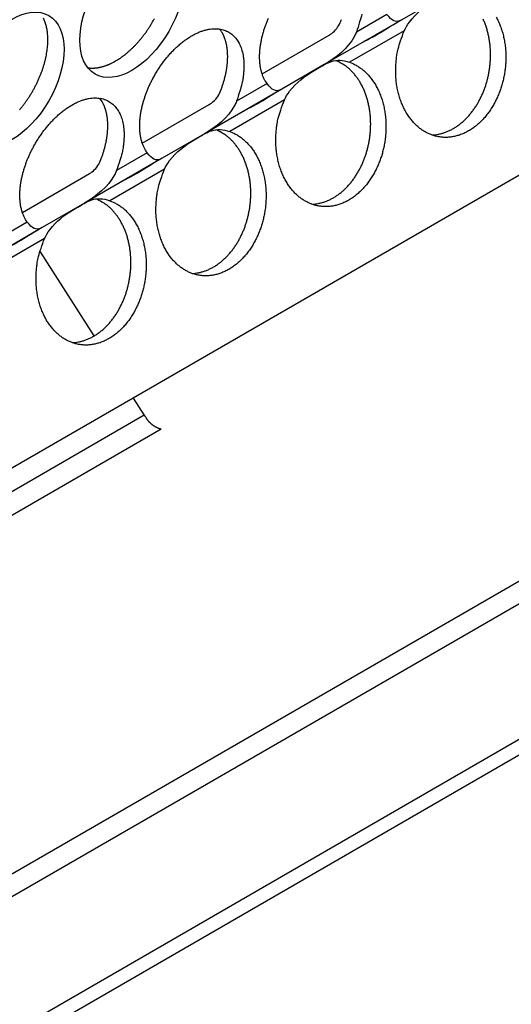
# Model space of a CAD drawing. Extents: x 6 to 291, y 7 to 204.
# Drawn here: x 278 to 279, y 76 to 78 of the extents above; entities that cross this region are included whole.
import ezdxf

# ---------------------------------------------------------------- set-up
doc = ezdxf.new("R2010")
doc.units = 0
doc.linetypes.add('HIDDENNEW0', pattern=[4.5, 1.5, -1.5, 1.5])
for name, color, linetype in [('226', 7, 'CONTINUOUS'), ('MUOTOVIIVAT', 40, 'HIDDENNEW0'), ('TANGVIIVATNONDEF', 40, 'HIDDENNEW0')]:
    doc.layers.add(name, color=color, linetype=linetype)

msp = doc.modelspace()

# ---------------------------------------------------------------- linework, layer by layer
at = {"layer": '226', "color": 4, "linetype": 'CONTINUOUS'}
for p, q in [((273.89296, 73.400745), (283.79246, 79.116225)), ((277.15954, 76.753813), (277.96045, 77.216219)), ((278.0061, 77.177348), (277.18034, 76.700602))]:
    msp.add_line(p, q, dxfattribs=at)
at = {"layer": 'MUOTOVIIVAT', "color": 4, "linetype": 'CONTINUOUS'}
for p, q in [((282.35849, 79.818215), (273.73386, 74.838785)), ((283.73942, 79.514264), (273.83993, 73.798793)), ((283.79246, 79.483644), (273.89296, 73.768173)), ((273.86707, 73.343524), (283.76657, 79.059004)), ((278.77412, 78.354477), (278.65941, 78.288249)), ((278.65941, 78.288249), (278.44885, 78.166683)), ((278.28022, 78.141493), (278.46219, 78.246553)), ((278.44885, 78.166683), (278.33414, 78.100455)), ((278.33414, 78.100455), (278.12358, 77.978889)), ((277.95495, 77.953699), (278.13692, 78.058758)), ((278.12358, 77.978889), (278.00887, 77.912661)), ((278.00887, 77.912661), (277.79831, 77.791095)), ((277.62968, 77.765905), (277.81165, 77.870964)), ((277.79831, 77.791095), (277.6836, 77.724867)), ((277.6836, 77.724867), (277.47304, 77.603301)), ((277.8242, 77.430555), (277.67754, 77.661253)), ((277.96045, 77.216219), (277.93126, 77.26215))]:
    msp.add_line(p, q, dxfattribs=at)
for points in [[(277.62213, 78.044164, 0.00668283), (277.62756, 78.05071, 0.006626), (277.63293, 78.057526, 0.00662194), (277.6382, 78.064611, 0.00658837), (277.64336, 78.07194, 0.00660159), (277.64839, 78.079506, 0.00659323), (277.65327, 78.087281, 0.00662493), (277.65798, 78.095253, 0.00664348), (277.66251, 78.103392, 0.00669517), (277.66682, 78.111681, 0.00674256), (277.67091, 78.120087, 0.0068158), (277.67475, 78.128589, 0.0068941), (277.67835, 78.137156, 0.00699055), (277.68167, 78.145761, 0.00710207), (277.68472, 78.154375, 0.00722355), (277.68748, 78.162968, 0.00737053), (277.68995, 78.171513, 0.00751846), (277.69211, 78.179981, 0.00770361), (277.69397, 78.188348, 0.00788061), (277.69553, 78.196584, 0.00810439), (277.69678, 78.20467, 0.00830695), (277.69773, 78.212577, 0.00857641), (277.69839, 78.220292, 0.00882146), (277.69875, 78.227788, 0.00911368), (277.69884, 78.235057, 0.00933363), (277.69865, 78.242074, 0.00973328), (277.6982, 78.248841, 0.01017043), (277.6975, 78.25534, 0.01033894), (277.69657, 78.261554, 0.01007599), (277.69542, 78.267458, 0.01124557), (277.69403, 78.27314, 0.01343509), (277.69238, 78.278611, 0.01115111), (277.6907, 78.283573, 0.00503781), (277.68909, 78.287908, 0.01524553), (277.6867, 78.292857, 0.0274161)], [(277.88269, 78.176506), (277.88776, 78.17953, 0.00828609), (277.89291, 78.182828, 0.00751452), (277.89815, 78.186409, 0.0071576), (277.90347, 78.190271, 0.0072589), (277.90886, 78.194432, 0.00717668), (277.9143, 78.198885, 0.00707957), (277.91979, 78.203646, 0.00695067), (277.92531, 78.208704, 0.00691361), (277.93085, 78.214071, 0.00681766), (277.93639, 78.219735, 0.00678146), (277.94191, 78.225703, 0.00670196), (277.9474, 78.231958, 0.00668285), (277.95283, 78.238504, 0.006626), (277.9582, 78.24532, 0.00662194), (277.96347, 78.252405, 0.00658837), (277.96863, 78.259733, 0.00660159), (277.97366, 78.267299, 0.00659322), (277.97854, 78.275074, 0.00662492), (277.98325, 78.283047, 0.00664346), (277.98778, 78.291186, 0.00669516)], [(278.29368, 78.115146), (278.28909, 78.122009, -0.02428926), (278.28507, 78.129453, -0.02339763), (278.28164, 78.137512, -0.02167159), (278.27879, 78.146095, -0.01995766), (278.27656, 78.155142, -0.01840141), (278.27492, 78.164564, -0.01687765), (278.27388, 78.174309, -0.01552642), (278.2734, 78.184292, -0.01427512), (278.27349, 78.194448, -0.01322572), (278.2741, 78.204703, -0.01221669), (278.27521, 78.214994, -0.01138611), (278.27677, 78.225258, -0.0105577), (278.27875, 78.235434, -0.00996607), (278.28111, 78.245488, -0.00937911), (278.28383, 78.255373, -0.00880563), (278.28682, 78.265015, -0.00816129), (278.29007, 78.274359, -0.00803845), (278.29361, 78.283589, -0.00770975), (278.2975, 78.292897, -0.00749717)], [(278.5508, 78.303136, -0.02559039), (278.5448, 78.282426, -0.0115385), (278.53591, 78.254991, -0.00576764)], [(278.9153, 78.295515, -0.01815787), (278.92124, 78.283843, -0.01755012), (278.92648, 78.271461, -0.01686606), (278.93099, 78.258492, -0.01626867), (278.93471, 78.245022, -0.01566716), (278.93764, 78.231185, -0.01510521), (278.93974, 78.217086, -0.0146131), (278.94104, 78.202854, -0.01412534), (278.94152, 78.188605, -0.01372507), (278.94125, 78.174452, -0.01326719), (278.94024, 78.160511, -0.01301983), (278.93854, 78.146854, -0.01273374), (278.93619, 78.133576, -0.01240424), (278.93328, 78.120777, -0.01187321), (278.92987, 78.108537, -0.01215746), (278.92591, 78.096604, -0.01216187), (278.92131, 78.084739, -0.01213595), (278.91606, 78.072955, -0.0129329), (278.91011, 78.061334, -0.0134887), (278.90349, 78.049972, -0.01417272), (278.89618, 78.038992, -0.01482033), (278.88824, 78.028485, -0.01564707), (278.87967, 78.018581, -0.0164308), (278.87055, 78.009355, -0.01734563), (278.86092, 78.000936, -0.01824716), (278.85086, 77.993377, -0.01920485), (278.84044, 77.98679, -0.02015928), (278.82976, 77.981192, -0.02105782), (278.81889, 77.976671, -0.02194307), (278.80794, 77.973204, -0.02262515), (278.79699, 77.970845, -0.02326562), (278.78613, 77.969534, -0.02355581), (278.77545, 77.969291, -0.02379088), (278.76502, 77.970028, -0.02357027), (278.75491, 77.971731, -0.02333415), (278.74518, 77.974294, -0.02269015), (278.73588, 77.977681, -0.02199161), (278.72703, 77.981778, -0.02064077), (278.71861, 77.986566, -0.02049933), (278.71045, 77.992123, -0.02013965), (278.7024, 77.998601, -0.01917147), (278.69454, 78.005982, -0.0194004), (278.68698, 78.014297, -0.01910615), (278.67979, 78.023498, -0.01864921), (278.67306, 78.033604, -0.0180198), (278.66683, 78.044536, -0.01764597), (278.6612, 78.056275, -0.01702611), (278.65622, 78.06871, -0.01646887), (278.65198, 78.081782, -0.01600785), (278.64848, 78.095384, -0.01577203), (278.6458, 78.109431, -0.01496668), (278.64391, 78.123724, -0.01382532), (278.64283, 78.138131, -0.01450172), (278.64263, 78.152781, -0.01626063), (278.64335, 78.167641, -0.01278454), (278.64454, 78.181591, -0.0059098), (278.64605, 78.194164, -0.01625881), (278.64936, 78.209281, -0.02701944), (278.6561, 78.23105, -0.01427357), (278.66591, 78.258666, -0.00798904)], [(277.96841, 77.927352), (277.96382, 77.934216, -0.02428956), (277.9598, 77.94166, -0.02339773), (277.95637, 77.949719, -0.02167152), (277.95352, 77.958302, -0.01995746), (277.95129, 77.967348, -0.01840111), (277.94965, 77.97677, -0.01687728), (277.94861, 77.986515, -0.015526), (277.94813, 77.996498, -0.01427469), (277.94822, 78.006653, -0.01322528), (277.94883, 78.016909, -0.01221626), (277.94994, 78.0272, -0.01138568), (277.9515, 78.037464, -0.01055728), (277.95348, 78.047639, -0.00996567), (277.95584, 78.057694, -0.00937873), (277.95856, 78.067579, -0.00880526), (277.96156, 78.077221, -0.00816091), (277.9648, 78.086565, -0.00803812), (277.96834, 78.095795, -0.0077096), (277.97223, 78.105103, -0.00749712), (277.97653, 78.114556, -0.00773293), (277.98129, 78.124191, -0.00776948), (277.98649, 78.133953, -0.00798491), (277.99215, 78.143785, -0.00813397), (277.99825, 78.153634, -0.00837334), (278.00482, 78.163447, -0.00855928), (278.01182, 78.173163, -0.00887853), (278.01924, 78.18271, -0.00915713), (278.02705, 78.192027, -0.00954985), (278.03524, 78.201033, -0.00992975), (278.04375, 78.209671, -0.01042498), (278.05255, 78.217854, -0.01093788), (278.06158, 78.225534, -0.01155622), (278.07079, 78.232627, -0.01223179), (278.08013, 78.239102, -0.01299855), (278.08952, 78.244881, -0.01386757), (278.09892, 78.249954, -0.01479969), (278.10826, 78.254257, -0.01587887), (278.11747, 78.257803, -0.01696861), (278.1265, 78.260548, -0.01823548), (278.1353, 78.262526, -0.01941866), (278.14381, 78.263712, -0.02076897), (278.15199, 78.26416, -0.02188271), (278.15981, 78.263865, -0.02309966), (278.16723, 78.262892, -0.02388735), (278.17423, 78.261254, -0.02465519), (278.18079, 78.259023, -0.02481299), (278.1869, 78.256225, -0.02492425), (278.19256, 78.252931, -0.02440068), (278.19776, 78.249173, -0.02373262), (278.20252, 78.245028, -0.02254602), (278.20681, 78.240536, -0.02157818), (278.21071, 78.235729, -0.01991765), (278.21424, 78.230581, -0.01931333), (278.21749, 78.224986, -0.01884852), (278.22049, 78.218803, -0.01762113), (278.2232, 78.212055, -0.0173439), (278.22557, 78.204733, -0.01692985), (278.22755, 78.196843, -0.01662194), (278.2291, 78.188352, -0.01521368), (278.23022, 78.179367, -0.01362453), (278.23086, 78.169907, -0.01449823), (278.23091, 78.159759, -0.01663666), (278.2303, 78.148849, -0.01167714), (278.2294, 78.138285, -0.00360693), (278.2283, 78.128466, -0.0160534), (278.22553, 78.115343, -0.02559091), (278.21953, 78.094632, -0.0115387), (278.21064, 78.067197, -0.00576773)], [(278.49171, 78.280506), (278.49346, 78.284971, 0.00366388), (278.49514, 78.289438, 0.00370647)], [(278.74059, 77.975843), (278.74922, 77.976482, 0.01954552), (278.7579, 77.977792, 0.01887026), (278.76664, 77.979799, 0.0182428), (278.77539, 77.98248, 0.01812443), (278.7841, 77.985865, 0.01773317), (278.79271, 77.989916, 0.01717613), (278.80117, 77.994642, 0.01656818), (278.80946, 77.999991, 0.01600558), (278.81752, 78.00596, 0.015404), (278.82532, 78.012486, 0.01478943), (278.8328, 78.01955, 0.01420004), (278.83996, 78.027083, 0.01360487), (278.84674, 78.035053, 0.01307442), (278.85313, 78.043392, 0.01252675), (278.85911, 78.052059, 0.01204881), (278.86468, 78.060985, 0.01152728), (278.86981, 78.070123, 0.011157), (278.87451, 78.079422, 0.01076616), (278.87876, 78.088836, 0.01034106), (278.88259, 78.098282, 0.00980508), (278.88598, 78.107713, 0.00980216), (278.889, 78.117275, 0.00961673), (278.89171, 78.127138, 0.00941328), (278.89409, 78.137311, 0.00971089), (278.8961, 78.147793, 0.00983271), (278.89774, 78.158538, 0.01002204), (278.89894, 78.169511, 0.01016239), (278.89971, 78.18066, 0.01040007), (278.9, 78.191943, 0.01058518), (278.89982, 78.203302, 0.01085403), (278.89912, 78.214683, 0.01108748), (278.89792, 78.226026, 0.01138476), (278.89618, 78.237268, 0.01167879), (278.89394, 78.248353, 0.01203061), (278.89117, 78.259211, 0.01235221), (278.88791, 78.269793, 0.01265822), (278.88416, 78.280028, 0.01313249), (278.87994, 78.289882, 0.01373292)], [(278.16644, 78.092712), (278.16819, 78.097177, 0.00366393), (278.16987, 78.101644, 0.00370653), (278.17147, 78.106114, 0.00374039), (278.173, 78.110583, 0.00377493), (278.17445, 78.115045, 0.0038163), (278.17582, 78.119496, 0.00385441), (278.17711, 78.123933, 0.00389923), (278.17832, 78.128352, 0.00394213), (278.17945, 78.132749, 0.00399305), (278.1805, 78.13712, 0.00403949), (278.18146, 78.141461, 0.00409565), (278.18234, 78.14577, 0.00414633), (278.18315, 78.150041, 0.00420818), (278.18387, 78.154274, 0.00426292), (278.1845, 78.158462, 0.00433044), (278.18506, 78.162605, 0.00438931), (278.18553, 78.166698, 0.00446256), (278.18593, 78.170739, 0.00452547), (278.18625, 78.174725, 0.00460441), (278.18649, 78.178654, 0.00467125), (278.18665, 78.182523, 0.00475575), (278.18674, 78.18633, 0.00482628), (278.18675, 78.190072, 0.00491612), (278.18668, 78.193749, 0.00498999), (278.18655, 78.197357, 0.0050848), (278.18634, 78.200896, 0.00516161), (278.18607, 78.204363, 0.0052608), (278.18573, 78.207759, 0.00533964), (278.18532, 78.211079, 0.00544285), (278.18485, 78.214327, 0.00552391), (278.18432, 78.217498, 0.00562888), (278.18373, 78.220593, 0.0057074), (278.18308, 78.223611, 0.00581804), (278.18237, 78.226553, 0.00590676), (278.18161, 78.229416, 0.00600282), (278.1808, 78.232202, 0.00604919), (278.17993, 78.234908, 0.0061988), (278.17902, 78.23754, 0.0063838), (278.17806, 78.240095, 0.00633278), (278.17706, 78.242567, 0.00602052), (278.17603, 78.24495, 0.00665991), (278.17493, 78.247287, 0.00792561), (278.17376, 78.249589, 0.00625886), (278.17265, 78.251703, 0.00242598), (278.17162, 78.253572, 0.00866105), (278.17022, 78.255821, 0.01525119), (278.16797, 78.259096, 0.00780167), (278.16495, 78.263271, 0.0042748)], [(277.80726, 78.158125), (277.80976, 78.157792, 0.00783871), (277.81226, 78.157536, 0.00786007), (277.81479, 78.157359, 0.00774174), (277.81733, 78.157258, 0.00749926), (277.81988, 78.157234, 0.00730306), (277.82244, 78.157283, 0.00711696), (277.82501, 78.157405, 0.0069368), (277.82758, 78.157598, 0.00673834), (277.83016, 78.157862, 0.00655798), (277.83274, 78.158193, 0.00636795), (277.83533, 78.158592, 0.00619294), (277.83791, 78.159054, 0.0060059), (277.84049, 78.159582, 0.00584278), (277.84306, 78.160169, 0.00567474), (277.84564, 78.160818, 0.00550562), (277.8482, 78.161523, 0.00531197), (277.85075, 78.162286, 0.00520231), (277.8533, 78.163103, 0.0051314), (277.85584, 78.163976, 0.00486776), (277.85836, 78.164893, 0.00445006), (277.86085, 78.165853, 0.00472299), (277.86337, 78.16688, 0.00536794), (277.86592, 78.167984, 0.00406012), (277.86831, 78.169049, 0.00158394), (277.87046, 78.170034, 0.00534251), (277.87318, 78.171385, 0.00871858), (277.87732, 78.173574, 0.00423949), (277.88269, 78.176506, 0.00227097)], [(278.51747, 78.17297), (278.52634, 78.169426, -0.0232128), (278.53513, 78.164984, -0.02125176), (278.54385, 78.159611, -0.02025786), (278.55243, 78.153319, -0.02078925), (278.56075, 78.146046, -0.02052887), (278.56876, 78.137838, -0.02002604), (278.57635, 78.128674, -0.01933498), (278.58348, 78.118631, -0.01885228), (278.59003, 78.107721, -0.01815783), (278.59597, 78.096049, -0.01755012), (278.60121, 78.083667, -0.0168661), (278.60572, 78.070698, -0.01626875), (278.60944, 78.057228, -0.01566726), (278.61237, 78.043391, -0.01510534), (278.61447, 78.029292, -0.01461324), (278.61577, 78.015059, -0.0141255), (278.61625, 78.00081, -0.01372524), (278.61599, 77.986658, -0.01326737), (278.61497, 77.972717, -0.01302001), (278.61327, 77.95906, -0.01273393), (278.61092, 77.945781, -0.01240443), (278.60801, 77.932982, -0.01187342), (278.6046, 77.920743, -0.01215764), (278.60064, 77.908809, -0.01216193), (278.59604, 77.896945, -0.01213596), (278.59079, 77.885161, -0.0129329), (278.58484, 77.87354, -0.0134887), (278.57822, 77.862178, -0.01417272), (278.57091, 77.851198, -0.01482033), (278.56297, 77.840691, -0.01564707), (278.5544, 77.830786, -0.0164308), (278.54528, 77.82156, -0.01734563), (278.53565, 77.813142, -0.01824716), (278.52559, 77.805583, -0.01920485), (278.51517, 77.798996, -0.02015928), (278.50449, 77.793398, -0.02105782), (278.49362, 77.788877, -0.02194307), (278.48267, 77.78541, -0.02262515), (278.47172, 77.78305, -0.02326562), (278.46086, 77.78174, -0.02355581), (278.45018, 77.781497, -0.02379088), (278.43975, 77.782234, -0.02357027), (278.42964, 77.783937, -0.02333415), (278.41991, 77.7865, -0.02269015), (278.41061, 77.789887, -0.02199161), (278.40176, 77.793984, -0.02064077), (278.39334, 77.798772, -0.02049931), (278.38518, 77.804329, -0.02013957), (278.37713, 77.810807, -0.01917135), (278.36927, 77.818188, -0.01940025), (278.36172, 77.826503, -0.01910598), (278.35452, 77.835704, -0.01864902), (278.34779, 77.845809, -0.0180196), (278.34156, 77.856742, -0.01764577), (278.33593, 77.868481, -0.0170259), (278.33095, 77.880916, -0.01646867), (278.32671, 77.893988, -0.01600765), (278.32321, 77.90759, -0.01577183), (278.32053, 77.921637, -0.01496651), (278.31864, 77.93593, -0.01382517), (278.31756, 77.950337, -0.01450157), (278.31736, 77.964987, -0.01626048), (278.31808, 77.979847, -0.01278443), (278.31927, 77.993797, -0.00590975), (278.32078, 78.00637, -0.01625869), (278.32409, 78.021487, -0.0270193), (278.33082, 78.043257, -0.01427352), (278.34064, 78.070873, -0.00798902)], [(278.41532, 77.788048), (278.42395, 77.788688, 0.01954552), (278.43263, 77.789998, 0.01887026), (278.44137, 77.792005, 0.0182428), (278.45012, 77.794686, 0.01812443), (278.45883, 77.798071, 0.01773317), (278.46744, 77.802121, 0.01717613), (278.47591, 77.806847, 0.01656818), (278.4842, 77.812197, 0.01600558), (278.49225, 77.818166, 0.015404), (278.50005, 77.824692, 0.01478943), (278.50753, 77.831755, 0.01420004), (278.51469, 77.839289, 0.01360487), (278.52147, 77.847259, 0.01307442), (278.52787, 77.855598, 0.01252675), (278.53385, 77.864265, 0.01204881), (278.53941, 77.873191, 0.01152728), (278.54454, 77.882329, 0.011157), (278.54924, 77.891627, 0.01076616), (278.55349, 77.901042, 0.01034106), (278.55732, 77.910488, 0.00980508), (278.56071, 77.919919, 0.00980216), (278.56373, 77.929481, 0.00961673), (278.56644, 77.939344, 0.00941328), (278.56882, 77.949516, 0.00971089), (278.57083, 77.959999, 0.00983271), (278.57247, 77.970743, 0.01002204), (278.57367, 77.981717, 0.01016239), (278.57444, 77.992865, 0.01040007), (278.57473, 78.004148, 0.01058518), (278.57455, 78.015508, 0.01085403), (278.57385, 78.026889, 0.01108748), (278.57265, 78.038232, 0.01138476), (278.57091, 78.049474, 0.01167879), (278.56867, 78.060559, 0.01203061), (278.5659, 78.071417, 0.01235221), (278.56264, 78.081999, 0.01265822), (278.55889, 78.092234, 0.01313249), (278.55467, 78.102088, 0.01373292), (278.54999, 78.111497, 0.01386993), (278.54493, 78.120418, 0.01349026), (278.53954, 78.128785, 0.01500768), (278.5337, 78.136665, 0.01789213), (278.52739, 78.144034, 0.01469853), (278.52127, 78.150607, 0.00665006), (278.51557, 78.156247, 0.01998194), (278.50796, 78.162129, 0.03527976), (278.49594, 78.169439, 0.01895374), (278.48002, 78.177962, 0.01062798)], [(278.29261, 78.148646), (278.29261, 78.148646, -0.08034187), (278.29261, 78.148646, -0.82506895), (278.29261, 78.148646, -0.03929035), (278.29261, 78.148646, -0.0122968), (278.29261, 78.148646, -0.0045338), (278.29261, 78.148646, -0.00226289), (278.29261, 78.148646, -0.00126839), (278.29261, 78.148646, -0.00082177), (278.29261, 78.148646, -0.00054315), (278.29261, 78.148646, -0.00038961), (278.29261, 78.148646, -0.00028139), (278.29261, 78.148646, -0.00021539), (278.29261, 78.148646, -0.0001648), (278.29261, 78.148646, -0.00013155), (278.29261, 78.148646, -0.00010472), (278.29261, 78.148646, -0.0000863), (278.29261, 78.148646, -0.00007077), (278.29261, 78.148646, -0.00005962), (278.29261, 78.148646, -0.00005), (278.29261, 78.148646, -0.00004297), (278.29261, 78.148645, -0.00003664), (278.29261, 78.148645, -0.00003193), (278.29261, 78.148645, -0.0000277), (278.29261, 78.148645, -0.0000245), (278.29261, 78.148645, -0.00002142), (278.29261, 78.148645, -0.00001894), (278.29261, 78.148645, -0.00001698), (278.29261, 78.148645, -0.0000156), (278.29261, 78.148645, -0.00001344), (278.29261, 78.148645, -0.00001131), (278.29261, 78.148644, -0.00001149), (278.29261, 78.148644, -0.0000125), (278.29261, 78.148644, -0.00000821), (278.29261, 78.148644, -0.0000022), (278.29261, 78.148644, -0.00001094), (278.2926, 78.148644, -0.00001574), (278.2926, 78.148643, -0.00000641), (278.2926, 78.148643, -0.0000031)], [(277.64315, 77.739559), (277.63856, 77.746422, -0.02428994), (277.63454, 77.753866, -0.02339858), (277.63111, 77.761925, -0.02167271), (277.62825, 77.770508, -0.01995886), (277.62602, 77.779554, -0.01840264), (277.62438, 77.788976, -0.01687885), (277.62334, 77.798721, -0.01552756), (277.62287, 77.808704, -0.0142762), (277.62296, 77.818859, -0.01322672), (277.62356, 77.829115, -0.01221762), (277.62467, 77.839406, -0.01138696), (277.62623, 77.849669, -0.01055848), (277.62821, 77.859845, -0.00996677), (277.63057, 77.8699, -0.00937974), (277.63329, 77.879785, -0.00880621), (277.63629, 77.889427, -0.00816186), (277.63953, 77.898771, -0.00803891), (277.64307, 77.908, -0.00770996), (277.64697, 77.917308, -0.00749724), (277.65126, 77.926762, -0.00773293), (277.65602, 77.936397, -0.00776945), (277.66122, 77.946159, -0.00798491), (277.66688, 77.955991, -0.00813398), (277.67299, 77.96584, -0.00837334), (277.67955, 77.975653, -0.00855928), (277.68655, 77.985369, -0.00887853), (277.69397, 77.994916, -0.00915713), (277.70179, 78.004233, -0.00954985), (277.70997, 78.013239, -0.00992975), (277.71848, 78.021877, -0.01042498), (277.72728, 78.030059, -0.01093788), (277.73631, 78.03774, -0.01155622), (277.74552, 78.044833, -0.01223179), (277.75486, 78.051308, -0.01299855), (277.76425, 78.057087, -0.01386757), (277.77365, 78.062159, -0.01479969), (277.78299, 78.066463, -0.01587887), (277.7922, 78.070009, -0.01696861), (277.80123, 78.072754, -0.01823548), (277.81003, 78.074732, -0.01941866), (277.81854, 78.075918, -0.02076897), (277.82672, 78.076366, -0.02188271), (277.83454, 78.076071, -0.02309966), (277.84196, 78.075098, -0.02388735), (277.84896, 78.07346, -0.02465519), (277.85552, 78.071229, -0.02481299), (277.86163, 78.068431, -0.02492425), (277.86729, 78.065137, -0.02440068), (277.87249, 78.061378, -0.02373262), (277.87725, 78.057234, -0.02254601), (277.88154, 78.052742, -0.02157818), (277.88544, 78.047935, -0.01991769), (277.88898, 78.042787, -0.01931348), (277.89222, 78.037192, -0.01884887), (277.89522, 78.031009, -0.01762155), (277.89794, 78.024261, -0.01734432), (277.9003, 78.016939, -0.01693027), (277.90228, 78.009049, -0.01662237), (277.90383, 78.000558, -0.01521409), (277.90495, 77.991573, -0.01362489), (277.90559, 77.982113, -0.01449861), (277.90564, 77.971965, -0.01663709), (277.90503, 77.961055, -0.01167743), (277.90413, 77.950491, -0.00360701), (277.90302, 77.940672, -0.01605377), (277.90026, 77.927549, -0.02559143), (277.89426, 77.906839, -0.01153891), (277.88537, 77.879404, -0.00576782)], [(277.84118, 77.904919), (277.84293, 77.909384, 0.00366391), (277.84461, 77.913851, 0.00370649), (277.84621, 77.918321, 0.00374035), (277.84774, 77.922789, 0.00377488), (277.84919, 77.927251, 0.00381624), (277.85056, 77.931703, 0.00385435), (277.85185, 77.936139, 0.00389916), (277.85306, 77.940558, 0.00394205), (277.85418, 77.944955, 0.00399296), (277.85523, 77.949326, 0.00403939), (277.8562, 77.953667, 0.00409553), (277.85708, 77.957976, 0.0041462), (277.85788, 77.962247, 0.00420805), (277.8586, 77.96648, 0.00426277), (277.85924, 77.970668, 0.00433028), (277.85979, 77.974811, 0.00438914), (277.86027, 77.978904, 0.00446238), (277.86067, 77.982945, 0.00452528), (277.86098, 77.986931, 0.00460421), (277.86122, 77.99086, 0.00467103), (277.86138, 77.994729, 0.00475552), (277.86147, 77.998536, 0.00482604), (277.86148, 78.002278, 0.00491586), (277.86142, 78.005955, 0.00498972), (277.86128, 78.009562, 0.00508452), (277.86108, 78.013102, 0.00516131), (277.8608, 78.016569, 0.00526049), (277.86046, 78.019965, 0.00533932), (277.86005, 78.023285, 0.00544251), (277.85958, 78.026533, 0.00552356), (277.85905, 78.029703, 0.00562852), (277.85846, 78.032799, 0.00570702), (277.85781, 78.035817, 0.00581765), (277.8571, 78.038759, 0.00590636), (277.85634, 78.041621, 0.0060024), (277.85553, 78.044408, 0.00604876), (277.85466, 78.047114, 0.00619837), (277.85375, 78.049745, 0.00638335), (277.85279, 78.052301, 0.00633233), (277.85179, 78.054773, 0.00602009), (277.85076, 78.057156, 0.00665944), (277.84966, 78.059492, 0.00792507), (277.84849, 78.061795, 0.00625842), (277.84738, 78.063908, 0.00242575), (277.84635, 78.065778, 0.00866048), (277.84495, 78.068026, 0.01525037), (277.8427, 78.071301, 0.00780128), (277.83969, 78.075477, 0.00427458)], [(278.19221, 77.985176), (278.20107, 77.981632, -0.02321363), (278.20986, 77.97719, -0.02125243), (278.21859, 77.971817, -0.02025839), (278.22716, 77.965525, -0.02078968), (278.23549, 77.958252, -0.02052916), (278.24349, 77.950044, -0.02002618), (278.25109, 77.94088, -0.01933498), (278.25821, 77.930837, -0.01885216), (278.26476, 77.919927, -0.01815761), (278.2707, 77.908255, -0.01754981), (278.27594, 77.895873, -0.0168657), (278.28045, 77.882904, -0.01626829), (278.28417, 77.869434, -0.01566676), (278.2871, 77.855596, -0.01510481), (278.2892, 77.841497, -0.01461269), (278.2905, 77.827265, -0.01412494), (278.29099, 77.813016, -0.01372467), (278.29072, 77.798864, -0.01326681), (278.2897, 77.784923, -0.01301946), (278.288, 77.771265, -0.0127334), (278.28565, 77.757987, -0.0124039), (278.28274, 77.745188, -0.01187288), (278.27933, 77.732949, -0.0121572), (278.27537, 77.721015, -0.01216178), (278.27077, 77.70915, -0.01213594), (278.26552, 77.697366, -0.0129329), (278.25957, 77.685745, -0.0134887), (278.25295, 77.674384, -0.01417272), (278.24564, 77.663404, -0.01482033), (278.2377, 77.652897, -0.01564707), (278.22913, 77.642992, -0.0164308), (278.22001, 77.633766, -0.01734563), (278.21038, 77.625348, -0.01824716), (278.20032, 77.617788, -0.01920485), (278.1899, 77.611202, -0.02015928), (278.17922, 77.605604, -0.02105782), (278.16835, 77.601083, -0.02194307), (278.1574, 77.597615, -0.02262515), (278.14645, 77.595256, -0.02326562), (278.13559, 77.593946, -0.02355581), (278.12491, 77.593703, -0.02379088), (278.11448, 77.59444, -0.02357027), (278.10437, 77.596142, -0.02333415), (278.09464, 77.598706, -0.02269015), (278.08534, 77.602093, -0.02199161), (278.07649, 77.60619, -0.02064078), (278.06807, 77.610978, -0.02049944), (278.05991, 77.616534, -0.02013999), (278.05187, 77.623013, -0.01917191), (278.044, 77.630394, -0.01940082), (278.03645, 77.638709, -0.01910657), (278.02926, 77.64791, -0.01864962), (278.02252, 77.658015, -0.0180202), (278.01629, 77.668948, -0.01764634), (278.01067, 77.680687, -0.01702644), (278.00569, 77.693122, -0.01646917), (278.00144, 77.706194, -0.01600811), (277.99794, 77.719796, -0.01577225), (277.99526, 77.733843, -0.01496686), (277.99337, 77.748136, -0.01382545), (277.99229, 77.762543, -0.01450182), (277.99209, 77.777193, -0.01626071), (277.99282, 77.792054, -0.01278456), (277.99401, 77.806004, -0.0059098), (277.99552, 77.818577, -0.01625878), (277.99883, 77.833694, -0.02701929), (278.00556, 77.855463, -0.01427344), (278.01537, 77.883079, -0.00798895)], [(278.09005, 77.600254), (278.09868, 77.600894, 0.01954552), (278.10736, 77.602204, 0.01887026), (278.1161, 77.604211, 0.0182428), (278.12485, 77.606892, 0.01812443), (278.13356, 77.610277, 0.01773317), (278.14217, 77.614327, 0.01717613), (278.15064, 77.619053, 0.01656818), (278.15893, 77.624403, 0.01600558), (278.16698, 77.630372, 0.015404), (278.17478, 77.636898, 0.01478943), (278.18226, 77.643961, 0.01420004), (278.18942, 77.651494, 0.01360487), (278.1962, 77.659465, 0.01307442), (278.2026, 77.667804, 0.01252675), (278.20858, 77.676471, 0.01204881), (278.21414, 77.685397, 0.01152728), (278.21927, 77.694535, 0.011157), (278.22397, 77.703833, 0.01076616), (278.22822, 77.713248, 0.01034106), (278.23205, 77.722693, 0.00980508), (278.23544, 77.732125, 0.00980216), (278.23846, 77.741687, 0.00961673), (278.24117, 77.751549, 0.00941328), (278.24355, 77.761722, 0.00971089), (278.24557, 77.772205, 0.00983271), (278.2472, 77.782949, 0.01002204), (278.2484, 77.793922, 0.01016239), (278.24917, 77.805071, 0.01040007), (278.24946, 77.816354, 0.01058518), (278.24928, 77.827713, 0.01085403), (278.24858, 77.839094, 0.01108748), (278.24738, 77.850438, 0.01138476), (278.24564, 77.86168, 0.01167879), (278.2434, 77.872764, 0.01203061), (278.24063, 77.883623, 0.01235221), (278.23737, 77.894205, 0.01265822), (278.23362, 77.90444, 0.01313249), (278.2294, 77.914294, 0.01373292), (278.22472, 77.923703, 0.01386993), (278.21966, 77.932624, 0.01349026), (278.21427, 77.940991, 0.01500768), (278.20843, 77.948871, 0.01789213), (278.20212, 77.956239, 0.01469853), (278.196, 77.962812, 0.00665006), (278.1903, 77.968452, 0.01998194), (278.18269, 77.974335, 0.03527976), (278.17067, 77.981645, 0.01895374), (278.15475, 77.990167, 0.01062798)], [(277.86693, 77.797383), (277.8758, 77.793839, -0.02321326), (277.88459, 77.789397, -0.02125211), (277.89332, 77.784024, -0.0202581), (277.90189, 77.777732, -0.02078941), (277.91022, 77.770459, -0.02052893), (277.91822, 77.76225, -0.020026), (277.92582, 77.753087, -0.01933485), (277.93294, 77.743043, -0.01885208), (277.93949, 77.732133, -0.01815757), (277.94543, 77.720462, -0.01754981), (277.95067, 77.708079, -0.01686574), (277.95518, 77.69511, -0.01626837), (277.9589, 77.68164, -0.01566686), (277.96183, 77.667802, -0.01510493), (277.96393, 77.653703, -0.01461283), (277.96523, 77.639471, -0.01412509), (277.96572, 77.625222, -0.01372484), (277.96545, 77.61107, -0.01326699), (277.96443, 77.597129, -0.01301964), (277.96273, 77.583471, -0.01273358), (277.96038, 77.570193, -0.0124041), (277.95748, 77.557394, -0.01187309), (277.95406, 77.545155, -0.01215738), (277.9501, 77.533221, -0.01216184), (277.9455, 77.521356, -0.01213595), (277.94025, 77.509572, -0.0129329), (277.9343, 77.497951, -0.0134887), (277.92768, 77.486589, -0.01417272), (277.92037, 77.47561, -0.01482033), (277.91243, 77.465103, -0.01564707), (277.90386, 77.455198, -0.0164308), (277.89474, 77.445972, -0.01734563), (277.88511, 77.437554, -0.01824716), (277.87505, 77.429994, -0.01920485), (277.86463, 77.423407, -0.02015928), (277.85395, 77.41781, -0.02105782), (277.84308, 77.413288, -0.02194307), (277.83213, 77.409821, -0.02262515), (277.82118, 77.407462, -0.02326562), (277.81032, 77.406152, -0.02355581), (277.79964, 77.405909, -0.02379088), (277.78921, 77.406646, -0.02357027), (277.7791, 77.408348, -0.02333415), (277.76937, 77.410912, -0.02269015), (277.76007, 77.414298, -0.02199161), (277.75122, 77.418396, -0.02064078), (277.7428, 77.423184, -0.02049943), (277.73464, 77.42874, -0.02013991), (277.7266, 77.435219, -0.01917178), (277.71873, 77.442599, -0.01940067), (277.71118, 77.450914, -0.0191064), (277.70399, 77.460115, -0.01864943), (277.69725, 77.470221, -0.01802), (277.69102, 77.481154, -0.01764613), (277.6854, 77.492893, -0.01702623), (277.68042, 77.505328, -0.01646896), (277.67617, 77.5184, -0.01600791), (277.67267, 77.532002, -0.01577206), (277.66999, 77.546049, -0.01496668), (277.6681, 77.560342, -0.0138253), (277.66702, 77.574749, -0.01450167), (277.66682, 77.589399, -0.01626055), (277.66755, 77.60426, -0.01278445), (277.66874, 77.61821, -0.00590975), (277.67025, 77.630783, -0.01625867), (277.67356, 77.6459, -0.02701915), (277.68029, 77.66767, -0.01427339), (277.6901, 77.695286, -0.00798894)], [(277.76478, 77.41246), (277.77341, 77.4131, 0.01954552), (277.78209, 77.414409, 0.01887026), (277.79083, 77.416416, 0.0182428), (277.79959, 77.419097, 0.01812443), (277.80829, 77.422483, 0.01773317), (277.8169, 77.426533, 0.01717613), (277.82537, 77.431259, 0.01656818), (277.83366, 77.436608, 0.01600558), (277.84171, 77.442577, 0.015404), (277.84951, 77.449103, 0.01478943), (277.85699, 77.456167, 0.01420004), (277.86415, 77.4637, 0.01360487), (277.87093, 77.471671, 0.01307442), (277.87733, 77.48001, 0.01252675), (277.88331, 77.488677, 0.01204881), (277.88887, 77.497602, 0.01152728), (277.894, 77.506741, 0.011157), (277.8987, 77.516039, 0.01076616), (277.90295, 77.525453, 0.01034106), (277.90678, 77.534899, 0.00980508), (277.91017, 77.54433, 0.00980216), (277.91319, 77.553893, 0.00961673), (277.9159, 77.563755, 0.00941328), (277.91828, 77.573928, 0.00971089), (277.9203, 77.584411, 0.00983271), (277.92193, 77.595155, 0.01002204), (277.92313, 77.606128, 0.01016239), (277.9239, 77.617277, 0.01040007), (277.9242, 77.62856, 0.01058518), (277.92401, 77.639919, 0.01085403), (277.92331, 77.6513, 0.01108748), (277.92211, 77.662643, 0.01138476), (277.92037, 77.673885, 0.01167879), (277.91813, 77.68497, 0.01203061), (277.91536, 77.695829, 0.01235221), (277.9121, 77.706411, 0.01265822), (277.90835, 77.716645, 0.01313249), (277.90413, 77.7265, 0.01373292), (277.89945, 77.735909, 0.01386993), (277.89439, 77.74483, 0.01349026), (277.889, 77.753197, 0.01500768), (277.88316, 77.761076, 0.01789213), (277.87685, 77.768445, 0.01469853), (277.87073, 77.775018, 0.00665006), (277.86503, 77.780658, 0.01998194), (277.85742, 77.786541, 0.03527976), (277.8454, 77.793851, 0.01895374), (277.82948, 77.802373, 0.01062798)], [(277.96378, 77.211365), (277.96365, 77.211532, -0.00053556), (277.96353, 77.2117, -0.00054118), (277.96341, 77.211867, -0.00054386), (277.96329, 77.212033, -0.00054285), (277.96317, 77.212199, -0.00054334), (277.96305, 77.212365, -0.00054404), (277.96294, 77.21253, -0.00054512), (277.96282, 77.212695, -0.00054538), (277.9627, 77.21286, -0.00054637), (277.96259, 77.213024, -0.00054686), (277.96247, 77.213188, -0.00054778), (277.96236, 77.213351, -0.00054792), (277.96225, 77.213514, -0.00054933), (277.96214, 77.213676, -0.00055069), (277.96203, 77.213839, -0.00055046), (277.96191, 77.214, -0.0005477), (277.96181, 77.214162, -0.00055331), (277.9617, 77.214322, -0.00056458), (277.96159, 77.214483, -0.00055031), (277.96148, 77.214643, -0.00051541), (277.96138, 77.214801, -0.00056801), (277.96127, 77.214962, -0.00067531), (277.96116, 77.215125, -0.00051745), (277.96106, 77.215279, -0.0001851), (277.96097, 77.215417, -0.0007245), (277.96086, 77.215594, -0.00125039), (277.96068, 77.215865, -0.0006194), (277.96045, 77.216219, -0.0003314)], [(278.0061, 77.177348), (278.00426, 77.177896, -0.00762812), (278.00242, 77.178503, -0.00749603), (278.00058, 77.179173, -0.00735786), (277.99875, 77.179902, -0.00729399), (277.99692, 77.18069, -0.00722023), (277.99511, 77.181533, -0.00713381), (277.99332, 77.182432, -0.00705683), (277.99156, 77.183382, -0.00699001), (277.98981, 77.184382, -0.00693305), (277.9881, 77.185428, -0.00687169), (277.98643, 77.186519, -0.0068255), (277.98478, 77.187651, -0.00677023), (277.98318, 77.188821, -0.00674203), (277.98163, 77.190025, -0.00670546), (277.98011, 77.191261, -0.00667367), (277.97865, 77.192524, -0.0066043), (277.97723, 77.193812, -0.00663961), (277.97587, 77.195122, -0.00671447), (277.97456, 77.196452, -0.0065663), (277.9733, 77.197791, -0.00618273), (277.9721, 77.199134, -0.00670767), (277.97095, 77.200506, -0.0077986), (277.96984, 77.201916, -0.00618246), (277.96882, 77.203243, -0.00263046), (277.96794, 77.204446, -0.00827767), (277.96692, 77.205978, -0.01424088), (277.96552, 77.208316, -0.00743659), (277.96378, 77.211365, -0.00414192)]]:
    msp.add_lwpolyline(points, format="xyb", dxfattribs=at)
for centre in [(277.92689, 78.314291), (277.60162, 78.126497)]:
    msp.add_ellipse(centre, major_axis=(-0.1, -0.173205), ratio=0.57735026, start_param=0, end_param=6.2831853, dxfattribs=at)
for points, knots in [([(278.66591, 78.258666), (278.66945, 78.266499), (278.67413, 78.27432), (278.6978, 78.305914), (278.72189, 78.32303), (278.7476, 78.338957), (278.75397, 78.342726), (278.76686, 78.350183), (278.77199, 78.353063), (278.78206, 78.358393), (278.78777, 78.361081), (278.80895, 78.368058), (278.82384, 78.367438), (278.84274, 78.360763)], [0, 0, 0, 0, 0.093486, 0.093486, 0.3850634, 0.3850634, 0.46886313, 0.46886313, 0.55436158, 0.55436158, 0.67840152, 0.67840152, 1, 1, 1, 1]), ([(278.65941, 78.288246), (278.65782, 78.287335), (278.65629, 78.28655), (278.64246, 78.280583), (278.6324, 78.284938), (278.61895, 78.302939)], [0, 0, 0, 0, 0.10832568, 0.10832568, 1, 1, 1, 1]), ([(278.46219, 78.246554), (278.46473, 78.248021), (278.4672, 78.249679), (278.47912, 78.258849), (278.48707, 78.268938), (278.49171, 78.280506)], [0, 0, 0, 0, 0.19760984, 0.19760984, 1, 1, 1, 1]), ([(278.53591, 78.254991), (278.53433, 78.251063), (278.53254, 78.247221), (278.51298, 78.210176), (278.48153, 78.185552), (278.44885, 78.166686)], [0, 0, 0, 0, 0.10122521, 0.10122521, 1, 1, 1, 1]), ([(278.34064, 78.070873), (278.34418, 78.078704), (278.34886, 78.086525), (278.37253, 78.11812), (278.39663, 78.135235), (278.42233, 78.151163), (278.4287, 78.154932), (278.4416, 78.162389), (278.44672, 78.165269), (278.45679, 78.170598), (278.4625, 78.173287), (278.48368, 78.180264), (278.49857, 78.179643), (278.51747, 78.17297)], [0, 0, 0, 0, 0.093486, 0.093486, 0.3850634, 0.3850634, 0.46886313, 0.46886313, 0.55436158, 0.55436158, 0.67840152, 0.67840152, 1, 1, 1, 1]), ([(278.33414, 78.100453), (278.33256, 78.099541), (278.33103, 78.098756), (278.31719, 78.092788), (278.30714, 78.097143), (278.29368, 78.115146)], [0, 0, 0, 0, 0.10832568, 0.10832568, 1, 1, 1, 1]), ([(278.13692, 78.05876), (278.13946, 78.060227), (278.14193, 78.061885), (278.15385, 78.071054), (278.1618, 78.081144), (278.16644, 78.092712)], [0, 0, 0, 0, 0.19760984, 0.19760984, 1, 1, 1, 1]), ([(278.21064, 78.067197), (278.20906, 78.063269), (278.20727, 78.059427), (278.18772, 78.022382), (278.15626, 77.997758), (278.12358, 77.978893)], [0, 0, 0, 0, 0.10122521, 0.10122521, 1, 1, 1, 1]), ([(278.01537, 77.883079), (278.01891, 77.89091), (278.02359, 77.898731), (278.04726, 77.930326), (278.07136, 77.947441), (278.09706, 77.963369), (278.10343, 77.967138), (278.11633, 77.974595), (278.12145, 77.977475), (278.13152, 77.982804), (278.13723, 77.985492), (278.15841, 77.99247), (278.1733, 77.991849), (278.19221, 77.985176)], [0, 0, 0, 0, 0.093486, 0.093486, 0.3850634, 0.3850634, 0.46886313, 0.46886313, 0.55436158, 0.55436158, 0.67840152, 0.67840152, 1, 1, 1, 1]), ([(278.00887, 77.91266), (278.00729, 77.911747), (278.00576, 77.910962), (277.99192, 77.904994), (277.98187, 77.909349), (277.96841, 77.927352)], [0, 0, 0, 0, 0.10832568, 0.10832568, 1, 1, 1, 1]), ([(277.81164, 77.870967), (277.81419, 77.872433), (277.81666, 77.87409), (277.82858, 77.88326), (277.83653, 77.89335), (277.84118, 77.904919)], [0, 0, 0, 0, 0.19760984, 0.19760984, 1, 1, 1, 1]), ([(277.88537, 77.879404), (277.88379, 77.875475), (277.882, 77.871633), (277.86245, 77.834588), (277.83099, 77.809964), (277.79831, 77.791099)], [0, 0, 0, 0, 0.10122521, 0.10122521, 1, 1, 1, 1]), ([(277.6901, 77.695286), (277.69364, 77.703116), (277.69832, 77.710937), (277.72199, 77.742531), (277.74609, 77.759647), (277.77179, 77.775574), (277.77816, 77.779344), (277.79106, 77.786801), (277.79618, 77.78968), (277.80626, 77.79501), (277.81197, 77.797698), (277.83314, 77.804676), (277.84804, 77.804055), (277.86693, 77.797383)], [0, 0, 0, 0, 0.093486, 0.093486, 0.3850634, 0.3850634, 0.46886313, 0.46886313, 0.55436158, 0.55436158, 0.67840152, 0.67840152, 1, 1, 1, 1]), ([(277.6836, 77.724866), (277.68202, 77.723953), (277.68049, 77.723168), (277.66665, 77.7172), (277.6566, 77.721555), (277.64315, 77.739559)], [0, 0, 0, 0, 0.10832568, 0.10832568, 1, 1, 1, 1])]:
    msp.add_open_spline(points, degree=3, knots=knots, dxfattribs=at)
at = {"layer": 'MUOTOVIIVAT', "color": 4, "linetype": 'CONTINUOUS', "extrusion": (0.000759728, 0.000759728, 0.000759728)}
msp.add_open_spline([(278.64909, 78.282292), (278.6327, 78.272824), (278.61392, 78.260156), (278.59446, 78.248917), (278.57507, 78.237726), (278.56037, 78.23107), (278.55071, 78.225485)], degree=3, knots=[0.00075973, 0.00075973, 0.00075973, 0.00075973, 1, 1, 1, 2, 2, 2, 2], dxfattribs=at)
at = {"layer": 'MUOTOVIIVAT', "color": 4, "linetype": 'CONTINUOUS', "extrusion": (0.004498, 0.004498, 0.004498)}
msp.add_open_spline([(278.32364, 78.094391), (278.30729, 78.084935), (278.28858, 78.07232), (278.26919, 78.061123), (278.24982, 78.049941), (278.23512, 78.043286), (278.22545, 78.037706)], degree=3, knots=[0.00449812, 0.00449812, 0.00449812, 0.00449812, 1, 1, 1, 1.9992403, 1.9992403, 1.9992403, 1.9992403], dxfattribs=at)
at = {"layer": 'MUOTOVIIVAT', "color": 4, "linetype": 'CONTINUOUS', "extrusion": (0.000781648, 0.000781648, 0.000781648)}
msp.add_open_spline([(277.99855, 77.906703), (277.98216, 77.897235), (277.96339, 77.884568), (277.94392, 77.873329), (277.92455, 77.862146), (277.90985, 77.855492), (277.90018, 77.849912)], degree=3, knots=[0.00078165, 0.00078165, 0.00078165, 0.00078165, 1, 1, 1, 1.9992403, 1.9992403, 1.9992403, 1.9992403], dxfattribs=at)
at = {"layer": 'MUOTOVIIVAT', "color": 4, "linetype": 'CONTINUOUS', "extrusion": (0.000759729, 0.000759729, 0.000759729)}
msp.add_open_spline([(277.67328, 77.718909), (277.65689, 77.709442), (277.63812, 77.696774), (277.61865, 77.685535), (277.59928, 77.674352), (277.58459, 77.667698), (277.57492, 77.662118)], degree=3, knots=[0.00075973, 0.00075973, 0.00075973, 0.00075973, 1, 1, 1, 1.9992403, 1.9992403, 1.9992403, 1.9992403], dxfattribs=at)
at = {"layer": 'TANGVIIVATNONDEF', "color": 4, "linetype": 'CONTINUOUS'}
for p, q in [((278.61895, 78.302939), (278.53591, 78.254991)), ((278.66591, 78.258666), (278.51747, 78.17297)), ((278.29368, 78.115146), (278.21064, 78.067197)), ((278.34064, 78.070873), (278.19221, 77.985176)), ((277.96841, 77.927352), (277.88537, 77.879404)), ((278.01537, 77.883079), (277.86693, 77.797383)), ((277.64315, 77.739559), (277.5601, 77.69161)), ((277.6901, 77.695286), (277.2164, 77.421787))]:
    msp.add_line(p, q, dxfattribs=at)

doc.saveas('drawing.dxf')
